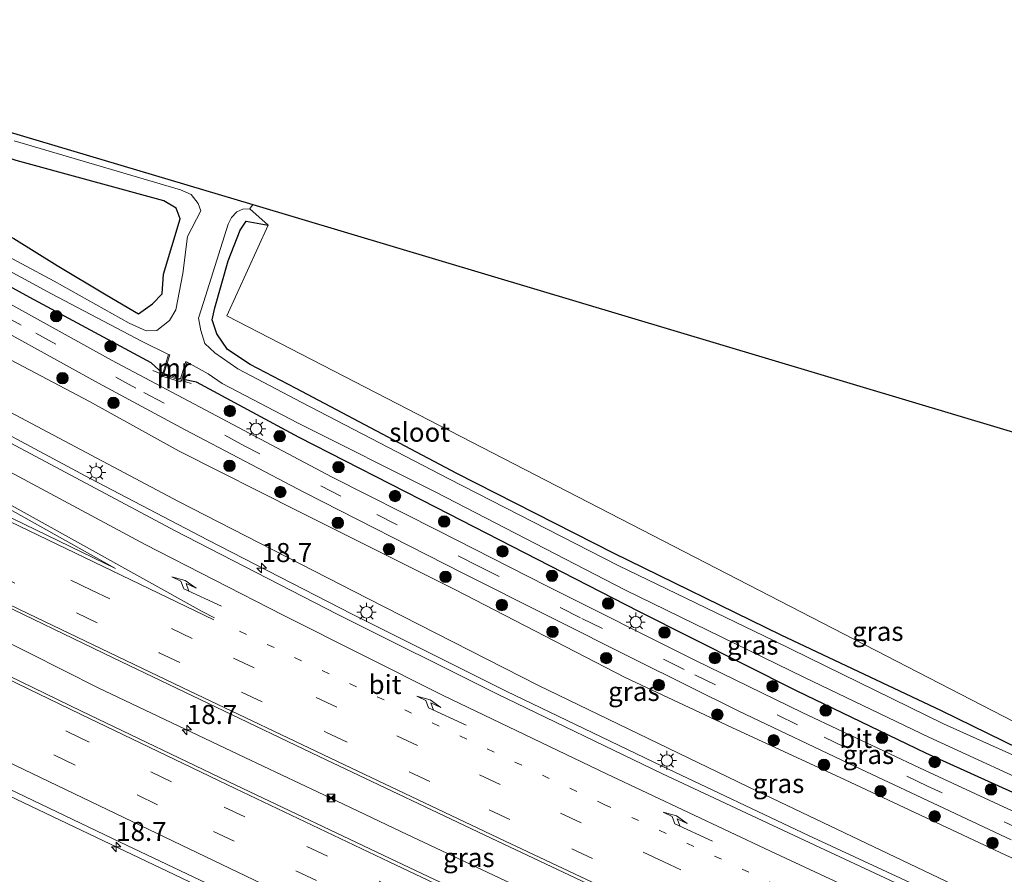
# Model space of a CAD drawing. Units: metres. Extents: x 90488 to 100000, y 444661 to 450001.
# Drawn here: x 97394 to 97523, y 449888 to 450000 of the extents above; entities that cross this region are included whole.
import ezdxf
from ezdxf.enums import TextEntityAlignment as Align

# ---------------------------------------------------------------- set-up
doc = ezdxf.new("R2010")
doc.units = ezdxf.units.M
for name, pattern in [('IE-TERREINAFSCHEIDING', [10, 8, -2]), ('VW-1-3_STREEP', [4, 1, -3]), ('VW-3-9_STREEP', [12, 3, -9])]:
    doc.linetypes.add(name, pattern=pattern)
doc.layers.get('0').update_dxf_attribs({"lineweight": 25})
for name, color, linetype, lineweight in [('B-ME-AM-KILOMETR-S-B1', 7, 'Continuous', 18), ('B-ME-BV-GELEIDECONSTRUCTIE-GELEIDERAIL-L-B1', 213, 'BV-GELEIDERAIL', 18), ('B-ME-GR-BOOM-S-B1', 93, 'Continuous', 18), ('B-ME-GW-KRUINLIJN-L-B1', 93, 'Continuous', 18), ('B-ME-GW-TEENLIJN-L-B1', 93, 'Continuous', 18), ('B-ME-IE-GRASLAND-GV-B6', 93, 'Continuous', 18), ('B-ME-IE-GRONDWERKLIJN-GROND_NIETINGERICHT-GV-B6', 253, 'Continuous', 18), ('B-ME-IE-INRICHTINGSELEMENT-S-B1', 253, 'Continuous', 18), ('B-ME-IE-MEUBILAIR_WEGMEUBILAIR-LICHTMAST-S-B1', 8, 'Continuous', 18), ('B-ME-IE-TERREINAFSCHEIDING-RASTERHEKWERK-L-B1', 8, 'IE-TERREINAFSCHEIDING', 18), ('B-ME-MW-MUUR-GV-B6', 8, 'IE-TERREINAFSCHEIDING-KUNSTMATIG', 18), ('B-ME-OG-WATER-GV-B6', 153, 'Continuous', 18), ('B-ME-VH-VERH_SOORT-BITUMEN-GV-B6', 8, 'IE-TERREINAFSCHEIDING-NATUURLIJK-HOUTWAL', 18), ('B-ME-VW-MARKERING-13STREEP-045-L-B1', 255, 'VW-1-3_STREEP', 18), ('B-ME-VW-MARKERING-39STREEP-015-L-B1', 255, 'VW-3-9_STREEP', 18), ('B-ME-VW-MARKERING-PIJLRE750-S-B1', 7, 'Continuous', 18), ('B-ME-VW-MARKERING-STREEP-015-L-B1', 7, 'Continuous', 18), ('B-ME-VW-MARKERING-VLAKMARK-GV-B6', 7, 'Continuous', 18)]:
    doc.layers.add(name, color=color, linetype=linetype, lineweight=lineweight)
doc.layers.add('B-ME-GW-INSTEEKWATERGANG-L-B1', color=10, linetype='Continuous')
doc.layers.add('B-ME-KG-KADASTRAAL-OPNAMEDTMGRENS-L-B1', color=10, linetype='Continuous')
doc.styles.add('NLCS-ISO', font='NLCS-ISO.TTF')
doc.linetypes.add('BV-GELEIDERAIL', pattern='A,10,-3,[108,NLCS.SHX,S=1,R=0,X=0,Y=0],-3', length=16)
doc.linetypes.add('IE-TERREINAFSCHEIDING-KUNSTMATIG', pattern='A,4,[82,NLCS.SHX,S=0.75,R=90,X=0,Y=0],4,-2', length=10)
doc.linetypes.add('IE-TERREINAFSCHEIDING-NATUURLIJK-HOUTWAL', pattern='A,7,-1.5,[67,NLCS.SHX,S=0.75,R=45,X=0,Y=0],-1.5,7,-1.5,[70,NLCS.SHX,S=0.75,R=0,X=0,Y=0],-1.5', length=20)

# ---------------------------------------------------------------- blocks, each defined once
blk = doc.blocks.new('hecto')
for p, q in [((0, 0.625), (-0.625, 0)), ((0, -0.625), (0, 0.625)), ((-0.625, 0), (0.625, 0)), ((0.625, 0), (0, -0.625))]:
    blk.add_line(p, q)
blk = doc.blocks.new('pijlr')
for p, q in [((0, 0, 0.1), (5.45, 0, 0.1)), ((5.45, -0.75, 0.1), (4.7, 0, 0.1)), ((6.2, -0.75, 0.1), (5.45, 0, 0.1)), ((4, -0.75, 0.1), (5.45, -0.75, 0.1)), ((5.7, -1.05, 0.1), (4, -0.75, 0.1)), ((7.5, -0.75, 0.1), (5.7, -1.05, 0.1)), ((7.5, -0.75, 0.1), (6.2, -0.75, 0.1))]:
    blk.add_line(p, q)
blk = doc.blocks.new('boom')
h = blk.add_hatch(color=256)
edge = h.paths.add_edge_path()
edge.add_arc((0, 0), 0.75, 0, 360)
blk.add_circle((0, 0), 0.75)
blk = doc.blocks.new('lantaarnpaal')
for p, q in [((-0.75, 0), (-1.25, 0)), ((-0.88, 0.88), (-0.53, 0.53)), ((0, 0.75), (0, 1.25)), ((0.53, 0.53), (0.88, 0.88)), ((0.75, 0), (1.25, 0)), ((-0.53, -0.53), (-0.88, -0.88)), ((0, -0.75), (0, -1.25)), ((0.53, -0.53), (0.88, -0.88))]:
    blk.add_line(p, q)
blk.add_circle((0, 0), 0.75)
blk = doc.blocks.new('camera')
h = blk.add_hatch(color=256)
h.paths.add_polyline_path([(0.5, 0.5), (-0.5, 0.5), (0, 0)])
h.paths.add_polyline_path([(0, 0), (-0.5, -0.5), (0.5, -0.5)])
for p, q in [((-0.5, 0.5), (0.5, -0.5)), ((0.5, 0.5), (-0.5, -0.5))]:
    blk.add_line(p, q)
blk.add_lwpolyline([(-0.5, 0.5), (0.5, 0.5), (0.5, -0.5), (-0.5, -0.5)], close=True)

msp = doc.modelspace()

# ---------------------------------------------------------------- linework, layer by layer
at = {"layer": 'B-ME-BV-GELEIDECONSTRUCTIE-GELEIDERAIL-L-B1'}
for points in [[(97180.5763, 450000, -0.2837), (97183.439, 449998.785, -0.279), (97205.55, 449989.38, -0.237), (97223.877, 449981.422, -0.186), (97231.065, 449977.88, -0.235), (97252.565, 449967.323, -0.247), (97274.072, 449956.651, -0.281), (97296.642, 449945.252, -0.356), (97319.299, 449933.961, -0.434), (97342.042, 449922.759, -0.494), (97363.645, 449912.178, -0.565), (97385.219, 449901.685, -0.551), (97407.031, 449891.291, -0.571), (97428.671, 449880.967, -0.622), (97450.325, 449870.727, -0.71), (97472.128, 449860.476, -0.754), (97495.017, 449849.754, -0.879), (97519.207, 449838.575, -0.967), (97541.016, 449828.518, -1.039), (97564.099, 449818.069, -1.139), (97584.731, 449808.759, -1.228), (97598.855, 449801.455, -1.421), (97614.83, 449794.76, -2.126)], [(97227.581, 450000, -0.0115), (97235.005, 449996.349, -0.027), (97256.459, 449985.593, -0.089), (97277.883, 449974.845, -0.141), (97302.886, 449962.34, -0.176), (97324.378, 449951.708, -0.263), (97343.545, 449942.301, -0.316), (97367.678, 449930.703, -0.401), (97377.115, 449926.031, -0.343), (97381.9, 449923.645, -0.292), (97404.48, 449912.281, -0.346), (97423.733, 449903.106, -0.419), (97433.395, 449898.581, -0.534), (97436.721, 449896.968, -0.505), (97444.215, 449893.417, -0.553), (97467.1, 449882.623, -0.59), (97489.986, 449871.855, -0.655), (97512.967, 449861.152, -0.721), (97534.686, 449851.002, -0.738), (97557.52, 449840.135, -0.816), (97579.171, 449829.997, -0.874), (97599.846, 449820.779, -0.951), (97603.615, 449819.396, -1.001)], [(97693.867, 449800.224, -1.492), (97671.088, 449810.155, -1.496), (97633.557, 449827.442, -1.347), (97611.971, 449838.043, -1.264), (97588.139, 449849.974, -1.216), (97565.426, 449861.213, -1.202), (97544.982, 449871.007, -1.161), (97524.361, 449880.506, -1.087), (97497.785, 449892.887, -1.03), (97478.534, 449901.957, -0.955), (97458.084, 449911.826, -0.935), (97437.83, 449921.929, -0.897), (97418.826, 449931.685, -0.865), (97403.436, 449939.768, -0.877), (97383.488, 449950.437, -0.801), (97362.474, 449962.065, -0.806), (97350.785, 449968.49, -0.795), (97335.692, 449976.997, -0.794), (97319.358, 449986.072, -0.835), (97301.881, 449995.833, -0.747), (97294.7352, 450000, -0.7515)]]:
    msp.add_polyline3d(points, dxfattribs=at)
at = {"layer": 'B-ME-GW-INSTEEKWATERGANG-L-B1'}
for points in [[(97383.358, 449974.721, -4.172), (97383.79, 449975.23, -4.078), (97385.136, 449975.363, -3.969), (97386.728, 449974.833, -4.006), (97393.389, 449971.28, -3.937), (97399.088, 449967.727, -3.955), (97405.54, 449963.876, -4.136), (97409.773, 449961.358, -4.5), (97411.631, 449962.68, -4.114), (97412.888, 449964.017, -4.033), (97413.063, 449966.597, -4.079), (97415.253, 449973.864, -4), (97414.725, 449975.255, -4.047), (97413.116, 449976.197, -4.029), (97393.727, 449981.51, -4.047), (97368.141, 449989.742, -4.025), (97350.891, 449995.121, -4.255), (97350.298, 449993.999, -4.18)], [(97412.958, 449953.542, -4.333), (97411.447, 449954.942, -4.168), (97395.497, 449963.532, -4.093), (97383.256, 449970.225, -4.083), (97382.347, 449970.922, -4.043), (97382.302, 449971.808, -4.097), (97382.978, 449973.877, -4.151)], [(97598.209, 449867.74, -4.54), (97598.116, 449868.768, -4.6), (97597.514, 449869.508, -4.848), (97592.949, 449871.688, -4.825), (97571.136, 449882.77, -4.819), (97549.366, 449892.984, -4.811), (97529.458, 449902.29, -4.831), (97515.218, 449909.264, -4.732), (97494.178, 449919.19, -4.698), (97472.149, 449929.96, -4.737), (97451.57, 449940.394, -4.663), (97430.506, 449951.583, -4.41), (97424.442, 449954.704, -4.411), (97421.483, 449956.685, -4.382), (97420.059, 449958.765, -4.404), (97419.473, 449960.599, -4.404), (97419.793, 449962.156, -4.337), (97421.544, 449968.316, -4.31), (97423.116, 449972.371, -4.409), (97423.912, 449973.56, -4.463), (97426.827, 449973.004, -4.484)], [(97598.261, 449866.249, -4.256), (97598.056, 449865.645, -4.262), (97597.448, 449864.607, -4.276), (97596.686, 449864.178, -4.316), (97595.562, 449864.39, -4.304), (97579.941, 449872.298, -4.322), (97565.44, 449879.306, -4.164), (97553.083, 449885.459, -4.293), (97529.144, 449896.471, -4.268), (97513.17, 449903.674, -4.229), (97496.196, 449911.877, -4.301), (97475.471, 449922.293, -4.286), (97448.852, 449935.927, -4.275), (97430.861, 449945.124, -4.18), (97417.382, 449952.382, -4.237), (97415.468, 449952.814, -4.371)]]:
    msp.add_polyline3d(points, dxfattribs=at)
at = {"layer": 'B-ME-GW-KRUINLIJN-L-B1'}
msp.add_polyline3d([(97300.5708, 450000, -1.7344), (97303.713, 449998.127, -1.731), (97323.195, 449987.033, -1.759), (97349.694, 449972.528, -1.739), (97367.834, 449961.962, -1.696), (97392.168, 449948.874, -1.697), (97415.016, 449936.72, -1.759), (97439.915, 449924.006, -1.755), (97462.311, 449912.552, -1.795), (97491.116, 449898.653, -1.875), (97516.742, 449886.454, -1.945), (97537.04, 449877.327, -1.957), (97553.182, 449869.723, -2.014), (97571.238, 449860.775, -2.075)], dxfattribs=at)
at = {"layer": 'B-ME-GW-TEENLIJN-L-B1'}
msp.add_polyline3d([(97649.099, 449828.807, -4.05), (97640.573, 449832.745, -4.021), (97604.523, 449851.237, -4.003), (97589.352, 449857.527, -3.913), (97571.551, 449867.142, -4.028), (97553.182, 449876.599, -4.049), (97538.169, 449883.767, -4.094), (97523.697, 449890.269, -4.03), (97502.591, 449900.168, -4.031), (97487.694, 449907.033, -4.037), (97473.696, 449913.62, -4.045), (97451.326, 449925.182, -4.059), (97430.911, 449935.357, -3.958), (97415.133, 449943.346, -3.857), (97403.342, 449949.875, -3.812), (97383.452, 449960.304, -3.81), (97372.661, 449966.758, -3.944), (97362.934, 449971.815, -3.921), (97348.096, 449980.117, -3.85), (97328.146, 449991.869, -3.967), (97313.3319, 450000, -3.9569)], dxfattribs=at)
at = {"layer": 'B-ME-IE-GRASLAND-GV-B6'}
for points in [[(97293.0285, 450000, -1.4457), (97300.5708, 450000, -1.7344), (97303.713, 449998.127, -1.731), (97323.195, 449987.033, -1.759), (97349.694, 449972.528, -1.739), (97367.834, 449961.962, -1.696), (97392.168, 449948.874, -1.697), (97415.016, 449936.72, -1.759), (97439.915, 449924.006, -1.755), (97462.311, 449912.552, -1.795), (97491.116, 449898.653, -1.875), (97516.742, 449886.454, -1.945), (97537.04, 449877.327, -1.957)], [(97541.259, 449871.902, -1.814), (97520.348, 449881.439, -1.746), (97499.238, 449891.274, -1.703), (97478.576, 449900.99, -1.647), (97456.824, 449911.475, -1.601), (97435.889, 449921.945, -1.58), (97414.595, 449932.899, -1.532), (97393.014, 449944.396, -1.502), (97371.431, 449956.081, -1.499), (97349.668, 449968.091, -1.502), (97335.303, 449976.219, -1.514), (97318.955, 449985.348, -1.51), (97300.923, 449995.401, -1.451), (97293.0285, 450000, -1.4457)], [(97537.04, 449877.327, -1.957), (97516.742, 449886.454, -1.945), (97491.116, 449898.653, -1.875), (97462.311, 449912.552, -1.795), (97439.915, 449924.006, -1.755), (97415.016, 449936.72, -1.759), (97392.168, 449948.874, -1.697), (97367.834, 449961.962, -1.696), (97349.694, 449972.528, -1.739), (97323.195, 449987.033, -1.759), (97303.713, 449998.127, -1.731), (97300.5708, 450000, -1.7344), (97313.3319, 450000, -3.9569)], [(97313.3319, 450000, -3.9569), (97328.146, 449991.869, -3.967), (97348.096, 449980.117, -3.85), (97362.934, 449971.815, -3.921), (97372.661, 449966.758, -3.944), (97383.452, 449960.304, -3.81), (97403.342, 449949.875, -3.812), (97415.133, 449943.346, -3.857), (97430.911, 449935.357, -3.958), (97451.326, 449925.182, -4.059), (97473.696, 449913.62, -4.045), (97487.694, 449907.033, -4.037), (97502.591, 449900.168, -4.031), (97523.697, 449890.269, -4.03)], [(97523.697, 449890.269, -4.03), (97502.591, 449900.168, -4.031), (97487.694, 449907.033, -4.037), (97473.696, 449913.62, -4.045), (97451.326, 449925.182, -4.059), (97430.911, 449935.357, -3.958), (97415.133, 449943.346, -3.857), (97403.342, 449949.875, -3.812), (97383.452, 449960.304, -3.81), (97372.661, 449966.758, -3.944), (97362.934, 449971.815, -3.921), (97348.096, 449980.117, -3.85), (97328.146, 449991.869, -3.967), (97313.3319, 450000, -3.9569), (97318.3018, 450000, -3.9177)], [(97318.3018, 450000, -3.9177), (97328.942, 449994.102, -3.931), (97349.992, 449982.441, -3.894), (97364.359, 449974.458, -3.894), (97373.233, 449969.53, -3.878), (97386.412, 449962.255, -3.86), (97404.55, 449952.28, -3.861), (97415.916, 449946.128, -3.902), (97431.572, 449937.931, -3.957), (97452.368, 449927.317, -4.031), (97474.943, 449915.968, -4.019), (97488.614, 449909.186, -4.044), (97503.874, 449901.919, -4.027), (97524.38, 449892.302, -4.039)], [(97393.44, 449984.113, -5.749), (97415.315, 449977.674, -5.768), (97416.688, 449977.052, -5.75), (97417.617, 449975.879, -5.732), (97417.957, 449974.883, -5.75), (97416.195, 449971.51, -5.756), (97415.624, 449966.692, -5.739), (97414.685, 449961.891, -5.744), (97413.851, 449960.501, -5.731), (97412.178, 449959.191, -5.745), (97410.789, 449959.147, -5.748), (97408.545, 449960.135, -5.747), (97398.688, 449965.679, -5.749), (97385.93, 449972.476, -5.744)], [(97393.727, 449981.51, -4.047), (97413.116, 449976.197, -4.029), (97414.725, 449975.255, -4.047), (97415.253, 449973.864, -4), (97413.063, 449966.597, -4.079), (97412.888, 449964.017, -4.033), (97411.631, 449962.68, -4.114), (97409.773, 449961.358, -4.5), (97405.54, 449963.876, -4.136), (97399.088, 449967.727, -3.955), (97393.389, 449971.28, -3.937)], [(97393.389, 449971.28, -3.937), (97399.088, 449967.727, -3.955), (97405.54, 449963.876, -4.136), (97409.773, 449961.358, -4.5), (97411.631, 449962.68, -4.114), (97412.888, 449964.017, -4.033), (97413.063, 449966.597, -4.079), (97415.253, 449973.864, -4), (97414.725, 449975.255, -4.047), (97413.116, 449976.197, -4.029), (97393.727, 449981.51, -4.047)], [(97278.696, 449979.028, -0.748), (97305.067, 449965.771, -0.794), (97325.438, 449955.667, -0.84), (97345.392, 449945.821, -0.92), (97369.892, 449933.858, -0.96), (97389.391, 449924.413, -1.014), (97406.468, 449916.198, -1.068), (97433.513, 449903.241, -1.163), (97456.934, 449892.127, -1.214), (97478.162, 449882.109, -1.261), (97500.107, 449871.844, -1.34), (97522.558, 449861.444, -1.388), (97543.887, 449851.644, -1.463)], [(97528.096, 449894.452, -4.128), (97513.097, 449901.427, -4.079), (97496.947, 449909.026, -4.111), (97482.833, 449915.878, -4.097), (97463.354, 449925.661, -4.09), (97449.072, 449932.925, -4.09), (97435.211, 449939.928, -4.028), (97406.23, 449955.293, -3.948), (97379.497, 449970.074, -3.963), (97378.895, 449970.513, -4.001), (97381.833, 449975.571, -4.02), (97383.14, 449974.843, -4.17)], [(97383.14, 449974.843, -4.17), (97383.358, 449974.721, -4.172), (97382.978, 449973.877, -4.151), (97382.302, 449971.808, -4.097), (97382.347, 449970.922, -4.043), (97383.256, 449970.225, -4.083), (97395.497, 449963.532, -4.093), (97411.447, 449954.942, -4.168), (97412.958, 449953.542, -4.333), (97412.921, 449953.423, -4.266), (97412.853, 449953.204, -4.142), (97415.345, 449952.433, -4.138), (97415.407, 449952.625, -4.256), (97415.468, 449952.814, -4.371), (97417.382, 449952.382, -4.237), (97430.861, 449945.124, -4.18), (97448.852, 449935.927, -4.275), (97475.471, 449922.293, -4.286), (97496.196, 449911.877, -4.301), (97513.17, 449903.674, -4.229), (97529.144, 449896.471, -4.268)], [(97528.853, 449901.521, -5.749), (97515.504, 449907.516, -5.75), (97493.268, 449918.417, -5.741), (97472.789, 449928.332, -5.764), (97450.538, 449939.691, -5.734), (97431.219, 449949.749, -5.741), (97422.82, 449954.155, -5.771), (97419.792, 449956.238, -5.739), (97418.503, 449957.49, -5.753), (97417.948, 449959.185, -5.747), (97417.659, 449960.785, -5.771), (97418.303, 449962.857, -5.762), (97421.571, 449973.133, -5.754), (97422.012, 449974.043, -5.764), (97422.688, 449974.782, -5.77), (97423.478, 449975.115, -5.777), (97424.421, 449975.169, -5.782), (97426.827, 449973.004, -4.484)], [(97529.458, 449902.29, -4.831), (97515.218, 449909.264, -4.732), (97494.178, 449919.19, -4.698), (97472.149, 449929.96, -4.737), (97451.57, 449940.394, -4.663), (97430.506, 449951.583, -4.41), (97424.442, 449954.704, -4.411), (97421.483, 449956.685, -4.382), (97420.059, 449958.765, -4.404), (97419.473, 449960.599, -4.404), (97419.793, 449962.156, -4.337), (97421.544, 449968.316, -4.31), (97423.116, 449972.371, -4.409), (97423.912, 449973.56, -4.463), (97426.827, 449973.004, -4.484)], [(97426.827, 449973.004, -4.484), (97423.912, 449973.56, -4.463), (97423.116, 449972.371, -4.409), (97421.544, 449968.316, -4.31), (97419.793, 449962.156, -4.337), (97419.473, 449960.599, -4.404), (97420.059, 449958.765, -4.404), (97421.483, 449956.685, -4.382), (97424.442, 449954.704, -4.411), (97430.506, 449951.583, -4.41), (97451.57, 449940.394, -4.663), (97472.149, 449929.96, -4.737), (97494.178, 449919.19, -4.698), (97515.218, 449909.264, -4.732), (97529.458, 449902.29, -4.831)], [(97533.688, 449847.467, -1.329), (97511.611, 449857.649, -1.234), (97488.939, 449868.163, -1.172), (97465.107, 449879.316, -1.099), (97442.825, 449889.845, -1.031), (97422.542, 449899.477, -0.968), (97402.301, 449909.201, -0.894), (97380.17, 449919.935, -0.901), (97362.524, 449928.504, -0.859), (97340.695, 449939.179, -0.806), (97317.345, 449950.687, -0.745), (97295.238, 449961.682, -0.698), (97273.379, 449972.633, -0.623)], [(97426.827, 449973.004, -4.484), (97421.367, 449961.122, -4.399), (97598.802, 449869.611, -4.848)], [(97384.72, 449971.419, -5.73), (97398.375, 449964.018, -5.753), (97410.242, 449957.758, -5.756), (97413.738, 449956.049, -5.754), (97412.958, 449953.542, -4.333), (97411.447, 449954.942, -4.168), (97395.497, 449963.532, -4.093), (97383.256, 449970.225, -4.083)], [(97274.578, 449957.141, -0.982), (97297.235, 449945.855, -1.052), (97319.755, 449934.703, -1.115), (97342.521, 449923.467, -1.184), (97364.58, 449912.67, -1.257), (97385.491, 449902.477, -1.254), (97407.359, 449892.017, -1.261), (97429.221, 449881.626, -1.325), (97450.288, 449871.636, -1.418), (97472.445, 449861.196, -1.483), (97495.272, 449850.567, -1.588), (97519.591, 449839.328, -1.678), (97541.441, 449829.34, -1.743)], [(97529.144, 449896.471, -4.268), (97513.17, 449903.674, -4.229), (97496.196, 449911.877, -4.301), (97475.471, 449922.293, -4.286), (97448.852, 449935.927, -4.275), (97430.861, 449945.124, -4.18), (97417.382, 449952.382, -4.237), (97415.468, 449952.814, -4.371), (97416.187, 449955.031, -5.729), (97418.949, 449953.49, -5.725), (97420.763, 449952.228, -5.74), (97430.652, 449947.049, -5.711), (97448.823, 449937.937, -5.75), (97473.662, 449925.139, -5.745), (97497.255, 449913.618, -5.725), (97513.553, 449905.805, -5.742), (97530.348, 449898.066, -5.745)]]:
    msp.add_polyline3d(points, dxfattribs=at)
at = {"layer": 'B-ME-IE-GRONDWERKLIJN-GROND_NIETINGERICHT-GV-B6'}
msp.add_polyline3d([(97731.646, 449883.9, -4.957), (97731.491, 449883.511, -5.145), (97703.622, 449821.819, -4.572), (97598.802, 449869.611, -4.848), (97421.367, 449961.122, -4.399), (97426.827, 449973.004, -4.484), (97424.421, 449975.169, -5.782), (97424.792, 449975.716, -5.734), (97731.646, 449883.9, -4.957)], dxfattribs=at)
at = {"layer": 'B-ME-IE-TERREINAFSCHEIDING-RASTERHEKWERK-L-B1'}
for p, q in [((97411.658, 449953.918, -4.066), (97412.716, 449953.504, -4.125)), ((97412.716, 449953.504, -4.125), (97412.921, 449953.423, -4.266)), ((97412.921, 449953.423, -4.266), (97415.407, 449952.625, -4.256)), ((97415.407, 449952.625, -4.256), (97416.701, 449952.216, -4.177))]:
    msp.add_line(p, q, dxfattribs=at)
at = {"layer": 'B-ME-KG-KADASTRAAL-OPNAMEDTMGRENS-L-B1'}
msp.add_polyline3d([(97348.5307, 450000, -5.752), (97366.145, 449993.202, -5.752), (97424.792, 449975.716, -5.734), (97731.646, 449883.9, -4.957)], dxfattribs=at)
at = {"layer": 'B-ME-MW-MUUR-GV-B6'}
for points in [[(97413.885, 449955.977, -5.754), (97413.116, 449953.547, -5.754), (97415.291, 449952.849, -5.754), (97416.01, 449955.13, -5.729), (97416.187, 449955.031, -5.729), (97415.468, 449952.814, -4.371), (97415.407, 449952.625, -4.256), (97412.921, 449953.423, -4.266), (97412.958, 449953.542, -4.333), (97413.738, 449956.049, -5.754), (97413.885, 449955.977, -5.754)], [(97415.407, 449952.625, -4.256), (97415.345, 449952.433, -4.138), (97412.853, 449953.204, -4.142), (97412.921, 449953.423, -4.266), (97415.407, 449952.625, -4.256)]]:
    msp.add_polyline3d(points, dxfattribs=at)
at = {"layer": 'B-ME-OG-WATER-GV-B6'}
for points in [[(97340.633, 450000, -5.7543), (97348.5307, 450000, -5.752), (97366.145, 449993.202, -5.752), (97424.792, 449975.716, -5.734), (97424.421, 449975.169, -5.782), (97423.478, 449975.115, -5.777), (97422.688, 449974.782, -5.77), (97422.012, 449974.043, -5.764), (97421.571, 449973.133, -5.754), (97418.303, 449962.857, -5.762), (97417.659, 449960.785, -5.771), (97417.948, 449959.185, -5.747), (97418.503, 449957.49, -5.753), (97419.792, 449956.238, -5.739), (97422.82, 449954.155, -5.771), (97431.219, 449949.749, -5.741), (97450.538, 449939.691, -5.734), (97472.789, 449928.332, -5.764), (97493.268, 449918.417, -5.741), (97515.504, 449907.516, -5.75), (97528.853, 449901.521, -5.749)], [(97385.93, 449972.476, -5.744), (97398.688, 449965.679, -5.749), (97408.545, 449960.135, -5.747), (97410.789, 449959.147, -5.748), (97412.178, 449959.191, -5.745), (97413.851, 449960.501, -5.731), (97414.685, 449961.891, -5.744), (97415.624, 449966.692, -5.739), (97416.195, 449971.51, -5.756), (97417.957, 449974.883, -5.75), (97417.617, 449975.879, -5.732), (97416.688, 449977.052, -5.75), (97415.315, 449977.674, -5.768), (97393.44, 449984.113, -5.749)], [(97530.348, 449898.066, -5.745), (97513.553, 449905.805, -5.742), (97497.255, 449913.618, -5.725), (97473.662, 449925.139, -5.745), (97448.823, 449937.937, -5.75), (97430.652, 449947.049, -5.711), (97420.763, 449952.228, -5.74), (97418.949, 449953.49, -5.725), (97416.187, 449955.031, -5.729), (97416.01, 449955.13, -5.729), (97415.291, 449952.849, -5.754), (97413.116, 449953.547, -5.754), (97413.885, 449955.977, -5.754), (97413.738, 449956.049, -5.754), (97410.242, 449957.758, -5.756), (97398.375, 449964.018, -5.753), (97384.72, 449971.419, -5.73)]]:
    msp.add_polyline3d(points, dxfattribs=at)
at = {"layer": 'B-ME-VH-VERH_SOORT-BITUMEN-GV-B6'}
for points in [[(97293.0285, 450000, -1.4457), (97300.923, 449995.401, -1.451), (97318.955, 449985.348, -1.51), (97335.303, 449976.219, -1.514), (97349.668, 449968.091, -1.502), (97371.431, 449956.081, -1.499), (97393.014, 449944.396, -1.502), (97414.595, 449932.899, -1.532), (97435.889, 449921.945, -1.58), (97456.824, 449911.475, -1.601), (97478.576, 449900.99, -1.647), (97499.238, 449891.274, -1.703), (97520.348, 449881.439, -1.746), (97541.259, 449871.902, -1.814)], [(97318.3018, 450000, -3.9177), (97325.5055, 450000, -3.9774), (97332.951, 449995.868, -3.972), (97355.047, 449983.607, -3.956), (97374.884, 449972.607, -3.972), (97375.442, 449972.47, -3.978), (97375.496, 449972.44, -3.978), (97378.537, 449970.774, -3.979), (97378.895, 449970.513, -4.001), (97379.497, 449970.074, -3.963), (97406.23, 449955.293, -3.948), (97435.211, 449939.928, -4.028), (97449.072, 449932.925, -4.09), (97463.354, 449925.661, -4.09), (97482.833, 449915.878, -4.097), (97496.947, 449909.026, -4.111), (97513.097, 449901.427, -4.079), (97528.096, 449894.452, -4.128)], [(97524.38, 449892.302, -4.039), (97503.874, 449901.919, -4.027), (97488.614, 449909.186, -4.044), (97474.943, 449915.968, -4.019), (97452.368, 449927.317, -4.031), (97431.572, 449937.931, -3.957), (97415.916, 449946.128, -3.902), (97404.55, 449952.28, -3.861), (97386.412, 449962.255, -3.86), (97373.233, 449969.53, -3.878), (97364.359, 449974.458, -3.894), (97349.992, 449982.441, -3.894), (97328.942, 449994.102, -3.931), (97318.3018, 450000, -3.9177)], [(97543.887, 449851.644, -1.463), (97522.558, 449861.444, -1.388), (97500.107, 449871.844, -1.34), (97478.162, 449882.109, -1.261), (97456.934, 449892.127, -1.214), (97433.513, 449903.241, -1.163), (97406.468, 449916.198, -1.068), (97389.391, 449924.413, -1.014), (97369.892, 449933.858, -0.96), (97345.392, 449945.821, -0.92), (97325.438, 449955.667, -0.84), (97305.067, 449965.771, -0.794), (97278.696, 449979.028, -0.748)], [(97273.379, 449972.633, -0.623), (97295.238, 449961.682, -0.698), (97317.345, 449950.687, -0.745), (97340.695, 449939.179, -0.806), (97362.524, 449928.504, -0.859), (97380.17, 449919.935, -0.901), (97402.301, 449909.201, -0.894), (97422.542, 449899.477, -0.968), (97442.825, 449889.845, -1.031), (97465.107, 449879.316, -1.099), (97488.939, 449868.163, -1.172), (97511.611, 449857.649, -1.234), (97533.688, 449847.467, -1.329)], [(97541.441, 449829.34, -1.743), (97519.591, 449839.328, -1.678), (97495.272, 449850.567, -1.588), (97472.445, 449861.196, -1.483), (97450.288, 449871.636, -1.418), (97429.221, 449881.626, -1.325), (97407.359, 449892.017, -1.261), (97385.491, 449902.477, -1.254), (97364.58, 449912.67, -1.257), (97342.521, 449923.467, -1.184), (97319.755, 449934.703, -1.115), (97297.235, 449945.855, -1.052), (97274.578, 449957.141, -0.982)]]:
    msp.add_polyline3d(points, dxfattribs=at)
at = {"layer": 'B-ME-VW-MARKERING-13STREEP-045-L-B1'}
msp.add_polyline3d([(97423.063, 449919.693, -1.311), (97444.747, 449909.376, -1.366), (97470.924, 449896.951, -1.44), (97496.007, 449885.209, -1.525), (97521.435, 449873.355, -1.596), (97550.982, 449859.789, -1.668), (97575.729, 449848.502, -1.742), (97609.008, 449833.542, -1.805), (97630.974, 449823.739, -1.895), (97633.689, 449822.423, -1.904)], dxfattribs=at)
at = {"layer": 'B-ME-VW-MARKERING-39STREEP-015-L-B1'}
for points in [[(97203.0394, 450000, -0.63), (97203.779, 449999.644, -0.63), (97225.688, 449988.926, -0.675), (97248.144, 449977.794, -0.723), (97270.088, 449966.797, -0.767), (97292.406, 449955.603, -0.863), (97314.333, 449944.722, -0.904), (97337.88, 449933.08, -0.965), (97359.463, 449922.495, -1.042), (97377.053, 449913.885, -1.076), (97398.77, 449903.401, -1.062), (97419.618, 449893.401, -1.132), (97439.767, 449883.788, -1.201), (97461.809, 449873.328, -1.259), (97485.897, 449862.068, -1.344), (97508.55, 449851.582, -1.422), (97530.901, 449841.301, -1.511), (97552.539, 449831.413, -1.596), (97575.014, 449821.151, -1.674), (97595.904, 449811.748, -1.756), (97622.595, 449799.929, -1.882), (97644.928, 449790.062, -1.931), (97666.768, 449780.454, -1.963), (97681.951, 449773.845, -1.98)], [(97211.0711, 450000, -0.5608), (97227.311, 449992.051, -0.595), (97249.677, 449980.942, -0.642), (97271.874, 449969.832, -0.68), (97293.976, 449958.749, -0.756), (97315.908, 449947.857, -0.826), (97339.218, 449936.322, -0.873), (97360.924, 449925.675, -0.937), (97378.636, 449917.043, -0.982), (97400.58, 449906.435, -0.985), (97421.053, 449896.598, -1.057), (97441.389, 449886.89, -1.124), (97463.542, 449876.412, -1.172), (97487.52, 449865.198, -1.269), (97510.099, 449854.762, -1.315), (97532.329, 449844.527, -1.433), (97554.042, 449834.568, -1.5), (97576.545, 449824.333, -1.583), (97597.65, 449814.811, -1.673), (97624.261, 449803.023, -1.787), (97646.136, 449793.364, -1.851), (97668.559, 449783.508, -1.892), (97683.395, 449777.043, -1.903)], [(97244.2465, 450000, -0.7018), (97261.769, 449991.27, -0.756), (97283.246, 449980.434, -0.801), (97304.661, 449969.674, -0.831), (97325.741, 449959.202, -0.897), (97347.694, 449948.369, -0.949), (97369.24, 449937.784, -1.002), (97390.85, 449927.307, -1.066), (97412.492, 449916.87, -1.132), (97434.476, 449906.402, -1.203), (97455.814, 449896.24, -1.259), (97477.507, 449886.058, -1.309), (97499.281, 449875.879, -1.373), (97521.047, 449865.772, -1.431), (97542.874, 449855.713, -1.488), (97564.718, 449845.768, -1.538), (97586.588, 449835.851, -1.603), (97608.451, 449826.029, -1.674), (97630.366, 449816.275, -1.761), (97652.402, 449806.501, -1.852), (97674.307, 449796.954, -1.9), (97689.42, 449790.38, -1.914)], [(97690.884, 449793.62, -1.997), (97675.969, 449800.09, -1.987), (97654.551, 449809.467, -1.953), (97632.895, 449819.034, -1.84), (97611.173, 449828.704, -1.76), (97589.059, 449838.668, -1.707), (97567.38, 449848.465, -1.646), (97545.684, 449858.332, -1.578), (97524.36, 449868.206, -1.515), (97502.745, 449878.194, -1.446), (97478.759, 449889.413, -1.374), (97457.258, 449899.55, -1.322), (97435.815, 449909.721, -1.271), (97416.822, 449918.757, -1.216), (97403.604, 449925.102, -1.182), (97382.193, 449935.47, -1.112), (97363.561, 449944.582, -1.076), (97342.108, 449955.098, -1.029), (97320.758, 449965.683, -0.98), (97299.467, 449976.252, -0.94), (97277.967, 449987.05, -0.87), (97256.988, 449997.646, -0.846), (97252.2398, 450000, -0.8247)], [(97526.186, 449893.398, -4.083), (97513.409, 449899.366, -4.057), (97496.331, 449907.418, -4.073), (97481.422, 449914.668, -4.063), (97467.842, 449921.472, -4.058), (97454.446, 449928.229, -4.06), (97436.37, 449937.414, -4.004), (97423.749, 449944.014, -3.963), (97409.438, 449951.618, -3.917), (97394.355, 449959.871, -3.907), (97384.718, 449965.188, -3.912), (97370.822, 449972.864, -3.927), (97352.003, 449983.31, -3.926), (97337.404, 449991.406, -3.943), (97321.9056, 450000, -3.949)]]:
    msp.add_polyline3d(points, dxfattribs=at)
at = {"layer": 'B-ME-VW-MARKERING-STREEP-015-L-B1'}
for points in [[(97195.063, 450000, -0.7166), (97207.521, 449993.997, -0.722), (97227.737, 449984.089, -0.769), (97254.502, 449970.769, -0.841), (97276.177, 449959.873, -0.9), (97298.6, 449948.705, -0.982), (97321.31, 449937.389, -1.019), (97343.972, 449926.21, -1.099), (97365.92, 449915.479, -1.168), (97387.124, 449905.181, -1.169), (97408.963, 449894.698, -1.186), (97430.324, 449884.475, -1.253), (97451.853, 449874.224, -1.337), (97473.749, 449863.966, -1.401), (97496.49, 449853.356, -1.486), (97520.849, 449842.12, -1.58), (97542.7, 449832.115, -1.651), (97565.643, 449821.62, -1.744), (97587.147, 449811.905, -1.824), (97600.663, 449805.838, -1.883), (97617.056, 449798.591, -1.947), (97637.702, 449789.442, -2.012), (97678.285, 449771.636, -2.076), (97680.516, 449770.669, -2.075)], [(97217.4614, 450000, -0.4936), (97228.794, 449994.447, -0.51), (97251.044, 449983.413, -0.579), (97273.171, 449972.315, -0.628), (97295.13, 449961.302, -0.691), (97317.21, 449950.331, -0.754), (97340.536, 449938.796, -0.808), (97362.352, 449928.11, -0.867), (97379.972, 449919.533, -0.919), (97402.146, 449908.809, -0.905), (97422.496, 449899.056, -0.973), (97442.683, 449889.422, -1.048), (97464.916, 449878.867, -1.097), (97488.796, 449867.721, -1.184), (97511.446, 449857.239, -1.24), (97533.605, 449847.087, -1.347), (97555.359, 449837.112, -1.444), (97577.689, 449826.928, -1.507), (97598.856, 449817.373, -1.605), (97625.599, 449805.552, -1.714), (97647.152, 449796.017, -1.758), (97669.627, 449786.138, -1.807), (97684.559, 449779.619, -1.813)], [(97237.8237, 450000, -0.6377), (97244.531, 449996.687, -0.658), (97265.259, 449986.308, -0.696), (97286.875, 449975.393, -0.75), (97308.393, 449964.7, -0.797), (97329.346, 449954.24, -0.848), (97349.874, 449944.195, -0.912), (97372.432, 449933.114, -0.97), (97394.257, 449922.523, -1.051), (97415.495, 449912.303, -1.121), (97436.828, 449902.146, -1.158), (97457.867, 449892.184, -1.214), (97479.304, 449882.045, -1.273), (97501.454, 449871.754, -1.325), (97522.517, 449861.947, -1.391), (97544.28, 449851.936, -1.446), (97565.584, 449842.232, -1.509), (97587.634, 449832.298, -1.562), (97608.941, 449822.741, -1.659), (97628.871, 449813.893, -1.733), (97652.318, 449803.473, -1.803), (97673.741, 449794.095, -1.835), (97688.249, 449787.786, -1.843)], [(97259.7482, 450000, -0.8889), (97277.885, 449990.912, -0.939), (97300.54, 449979.532, -1.002), (97321.137, 449969.273, -1.057), (97342.866, 449958.511, -1.113), (97363.715, 449948.228, -1.166), (97385.662, 449937.571, -1.216), (97419.662, 449921.192, -1.29)], [(97280.0075, 450000, -1.2266), (97286.682, 449995.8, -1.227), (97305.002, 449985.244, -1.251), (97325.765, 449973.683, -1.275), (97345.849, 449962.604, -1.28), (97361.035, 449954.147, -1.253), (97387.334, 449939.393, -1.308), (97418.145, 449922.274, -1.321), (97419.778, 449921.435, -1.325)], [(97688.146, 449798.792, -2.114), (97663.535, 449809.547, -2.077), (97642.925, 449818.661, -2.008), (97621.205, 449829.2, -1.905), (97596.022, 449841.747, -1.847), (97575.198, 449852.062, -1.834), (97551.227, 449863.925, -1.795), (97535.401, 449871.085, -1.709), (97514.112, 449880.861, -1.649), (97492.793, 449890.818, -1.603), (97471.244, 449900.961, -1.54), (97449.788, 449911.266, -1.499), (97428.762, 449921.815, -1.465), (97410.652, 449931.089, -1.428), (97388.676, 449942.841, -1.399), (97366.875, 449954.733, -1.38), (97348.252, 449965.185, -1.401), (97331.468, 449974.562, -1.403), (97311.328, 449985.824, -1.384), (97290.758, 449997.48, -1.333), (97286.6318, 450000, -1.3391)]]:
    msp.add_polyline3d(points, dxfattribs=at)
at = {"layer": 'B-ME-VW-MARKERING-VLAKMARK-GV-B6'}
msp.add_polyline3d([(97360.86, 449953.64, -1.224), (97383.322, 449941.027, -1.276), (97406.769, 449927.911, -1.289), (97382.827, 449939.523, -1.228), (97359.46, 449950.963, -1.147), (97360.86, 449953.64, -1.224)], dxfattribs=at)

# ---------------------------------------------------------------- block references
at = {"layer": 'B-ME-AM-KILOMETR-S-B1', "rotation": 90}
for p in [(97425.951, 449927.996, -1.692), (97416.123, 449906.732, -0.39), (97406.849, 449891.37, -1.357)]:
    msp.add_blockref('hecto', p, dxfattribs=at)
at = {"layer": 'B-ME-GR-BOOM-S-B1', "rotation": 90}
for p in [(97398.962, 449961.069, -3.928), (97406.097, 449957.099, -3.949), (97399.804, 449952.925, -3.795), (97406.487, 449949.679, -3.864), (97421.785, 449948.619, -3.997), (97428.323, 449945.302, -4.041), (97421.73, 449941.421, -3.946), (97436.034, 449941.247, -4.086), (97428.405, 449937.982, -3.904), (97443.47, 449937.457, -4.033), (97435.97, 449933.923, -4.04), (97449.925, 449934.098, -4.03), (97442.67, 449930.484, -4.034), (97457.592, 449930.187, -4.104), (97450.104, 449926.842, -4.074), (97464.084, 449926.982, -4.079), (97471.457, 449923.344, -4.115), (97457.498, 449923.14, -4.054), (97464.161, 449919.621, -4.056), (97478.859, 449919.533, -4.106), (97471.208, 449916.173, -4.05), (97485.467, 449916.175, -4.067), (97478.101, 449912.636, -4.138), (97493.049, 449912.464, -4.113), (97500.025, 449909.282, -4.149), (97485.793, 449908.733, -4.14), (97493.199, 449905.367, -4.025), (97507.418, 449905.686, -4.101), (97514.339, 449902.518, -4.084), (97499.798, 449902.157, -4.104), (97507.238, 449898.697, -4.013), (97521.735, 449898.91, -4.103), (97514.331, 449895.389, -4.061), (97521.929, 449891.889, -4.148)]:
    msp.add_blockref('boom', p, dxfattribs=at)
at = {"layer": 'B-ME-IE-INRICHTINGSELEMENT-S-B1', "rotation": 90}
msp.add_blockref('camera', (97435.068, 449897.794, -1.205), dxfattribs=at)
at = {"layer": 'B-ME-IE-MEUBILAIR_WEGMEUBILAIR-LICHTMAST-S-B1', "rotation": 90}
for p in [(97425.233, 449946.278, -4.066), (97404.237, 449940.561, -1.695), (97439.724, 449922.179, -1.725), (97475.076, 449920.896, -4.153), (97479.177, 449902.723, -1.789)]:
    msp.add_blockref('lantaarnpaal', p, dxfattribs=at)
at = {"layer": 'B-ME-VW-MARKERING-PIJLRE750-S-B1', "rotation": 155.3}
for p in [(97420.666, 449923.003, -1.363), (97452.813, 449907.347, -1.451), (97485.173, 449892.111, -1.528)]:
    msp.add_blockref('pijlr', p, dxfattribs=at)

# ---------------------------------------------------------------- texts
at = {"layer": 'B-ME-AM-KILOMETR-S-B1', "ltscale": 0.2, "style": 'NLCS-ISO'}
for p in [(97425.951, 449927.996, -1.692), (97416.123, 449906.732, -0.39), (97406.849, 449891.37, -1.357)]:
    msp.add_text('18.7', height=2.5, dxfattribs=at).set_placement(p, align=Align.BOTTOM_LEFT)
at = {"layer": 'B-ME-IE-GRASLAND-GV-B6', "ltscale": 0.2, "style": 'NLCS-ISO'}
for p in [(97506.8645, 449919.6735), (97490.439, 449917.877), (97474.8349, 449911.7915), (97505.638, 449903.5095), (97493.8343, 449899.7), (97453.1607, 449889.98)]:
    msp.add_text('gras', height=2.5, dxfattribs=at).set_placement(p, align=Align.MIDDLE_CENTER)
at = {"layer": 'B-ME-MW-MUUR-GV-B6', "ltscale": 0.2, "style": 'NLCS-ISO'}
for p in [(97414.4424, 449954.2695), (97414.3866, 449952.862)]:
    msp.add_text('mr', height=2.5, dxfattribs=at).set_placement(p, align=Align.MIDDLE_CENTER)
at = {"layer": 'B-ME-OG-WATER-GV-B6', "ltscale": 0.2, "style": 'NLCS-ISO'}
msp.add_text('sloot', height=2.5, dxfattribs=at).set_placement((97446.7079, 449945.8265), align=Align.MIDDLE_CENTER)
at = {"layer": 'B-ME-VH-VERH_SOORT-BITUMEN-GV-B6', "ltscale": 0.2, "style": 'NLCS-ISO'}
for p in [(97442.162, 449912.7054), (97503.9607, 449905.6209)]:
    msp.add_text('bit', height=2.5, dxfattribs=at).set_placement(p, align=Align.MIDDLE_CENTER)

doc.saveas('drawing.dxf')
